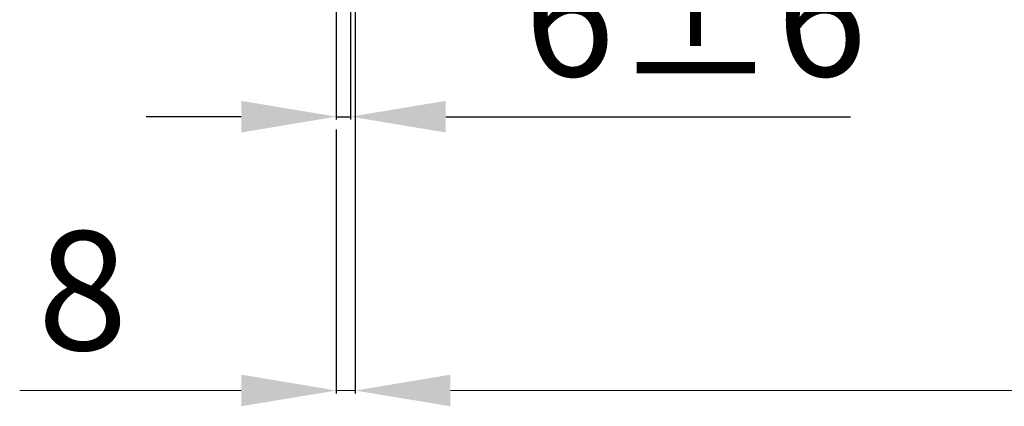
# Model space of a CAD drawing. Units: millimetres. Extents: x -2981 to 5262, y -3013 to 2395.
# Drawn here: x -165 to 249, y -1327 to -1164 of the extents above; entities that cross this region are included whole.
import ezdxf

# ---------------------------------------------------------------- set-up
doc = ezdxf.new("R2010")
doc.units = ezdxf.units.MM
doc.layers.add('dimension-Bemassung_1_20', color=5, linetype='Continuous')
doc.styles.get("Standard").update_dxf_attribs({"font": 'arial.ttf'})
doc.styles.add('Text_50', font='txt.shx', dxfattribs={"height": 20})
doc.dimstyles.new('Bemassung_1_20', dxfattribs={"dimtxt": 50, "dimasz": 40, "dimexe": 1.25, "dimexo": 0.625, "dimgap": 10, "dimtad": 1, "dimdec": 1, "dimtxsty": 'Text_50', "dimcen": 2.5, "dimadec": 0, "dimazin": 0, "dimtfac": 1, "dimtdec": 1, "dimtmove": 0, "dimatfit": 3, "dimfxl": 1, "dimarcsym": 0})

# ---------------------------------------------------------------- blocks, each defined once
blk = doc.blocks.new('*D53')
at = {"layer": 'Defpoints', "color": 0, "transparency": 16777216}
for p in [(-24, -131.94), (2992, -136.78), (2992, -320.44)]:
    blk.add_point(p, dxfattribs=at)
at = {"layer": 'dimension-Bemassung_1_20', "color": 0, "lineweight": -2, "transparency": 16777216}
for p, q in [((-24, -132.57), (-24, -321.69)), ((2992, -137.41), (2992, -321.69))]:
    blk.add_line(p, q, dxfattribs=at)
at = {"layer": 'dimension-Bemassung_1_20', "color": 0, "lineweight": 5, "transparency": 16777216}
blk.add_line((16, -320.44), (2952, -320.44), dxfattribs=at)
at = {"layer": 'dimension-Bemassung_1_20', "color": 0, "transparency": 16777216}
for points in [[(16, -313.77), (16, -327.1), (-24, -320.44)], [(2952, -313.77), (2952, -327.1), (2992, -320.44)]]:
    blk.add_solid(points, dxfattribs=at)
at = {"layer": 'dimension-Bemassung_1_20', "color": 0, "transparency": 16777216, "insert": (1484, -285.42), "char_height": 50, "attachment_point": 5}
blk.add_mtext('LK min', dxfattribs=at)
blk = doc.blocks.new('*D55')
at = {"layer": 'Defpoints', "color": 0, "transparency": 16777216}
for p in [(-26, -79.51), (-32, -88.26), (-26, -205.22)]:
    blk.add_point(p, dxfattribs=at)
at = {"layer": 'dimension-Bemassung_1_20', "color": 0, "lineweight": -2, "transparency": 16777216}
for p, q in [((-26, -80.13), (-26, -206.47)), ((-32, -88.88), (-32, -206.47)), ((-72, -205.22), (-112, -205.22)), ((-32, -205.22), (-26, -205.22)), ((14, -205.22), (184.2, -205.22))]:
    blk.add_line(p, q, dxfattribs=at)
at = {"layer": 'dimension-Bemassung_1_20', "color": 0, "transparency": 16777216}
for points in [[(-72, -198.55), (-72, -211.89), (-32, -205.22)], [(14, -198.55), (14, -211.89), (-26, -205.22)]]:
    blk.add_solid(points, dxfattribs=at)
at = {"layer": 'dimension-Bemassung_1_20', "color": 0, "transparency": 16777216, "insert": (119.1, -169.69), "char_height": 50, "attachment_point": 5}
blk.add_mtext('6±6', dxfattribs=at)
blk = doc.blocks.new('*D77')
at = {"layer": 'Defpoints', "color": 0, "transparency": 16777216}
for p in [(-32, -209.97), (-24, -252.3), (-24, -320.44)]:
    blk.add_point(p, dxfattribs=at)
at = {"layer": 'dimension-Bemassung_1_20', "color": 0, "lineweight": -2, "transparency": 16777216}
for p, q in [((-32, -210.6), (-32, -321.69)), ((-24, -252.92), (-24, -321.69))]:
    blk.add_line(p, q, dxfattribs=at)
at = {"layer": 'dimension-Bemassung_1_20', "color": 0, "lineweight": 5, "transparency": 16777216}
for p, q in [((-72, -320.44), (-165.14, -320.44)), ((-24, -320.44), (-32, -320.44)), ((16, -320.44), (56, -320.44))]:
    blk.add_line(p, q, dxfattribs=at)
at = {"layer": 'dimension-Bemassung_1_20', "color": 0, "transparency": 16777216}
for points in [[(-72, -313.77), (-72, -327.1), (-32, -320.44)], [(16, -313.77), (16, -327.1), (-24, -320.44)]]:
    blk.add_solid(points, dxfattribs=at)
at = {"layer": 'dimension-Bemassung_1_20', "color": 0, "transparency": 16777216, "insert": (-138.67, -284.91), "char_height": 50, "attachment_point": 5}
blk.add_mtext('8', dxfattribs=at)
blk = doc.blocks.new('GR_TEP_LR12_TR_MF')
at = {"layer": 'dimension-Bemassung_1_20'}
dim = blk.add_linear_dim(base=(-26, -205.22), p1=(-32, -88.26), p2=(-26, -79.51), dimstyle='Bemassung_1_20', override={"dimtxt": 50, "dimasz": 40, "dimgap": 10, "dimtxsty": 'Standard', "dimtol": 1, "dimtp": 6, "dimtm": 6}, dxfattribs=at)
dim.commit()
dim.dimension.update_dxf_attribs({"geometry": '*D55', "text_midpoint": (119.1, -169.69)})
dim = blk.add_linear_dim(base=(2992, -320.44), p1=(-24, -131.94), p2=(2992, -136.78), text='LK min', dimstyle='Bemassung_1_20', override={"dimtxt": 50, "dimtxsty": 'Standard', "dimlwd": 5}, dxfattribs=at)
dim.commit()
dim.dimension.update_dxf_attribs({"geometry": '*D53', "text_midpoint": (1484, -285.42)})
dim = blk.add_linear_dim(base=(-24, -320.44), p1=(-32, -209.97), p2=(-24, -252.3), dimstyle='Bemassung_1_20', override={"dimtxt": 50, "dimtxsty": 'Standard', "dimlwd": 5}, dxfattribs=at)
dim.commit()
dim.dimension.update_dxf_attribs({"geometry": '*D77', "text_midpoint": (-138.67, -320.44), "dimtype": 128})

msp = doc.modelspace()

# ---------------------------------------------------------------- block references
msp.add_blockref('GR_TEP_LR12_TR_MF', (0, -1000))

doc.saveas('drawing.dxf')
